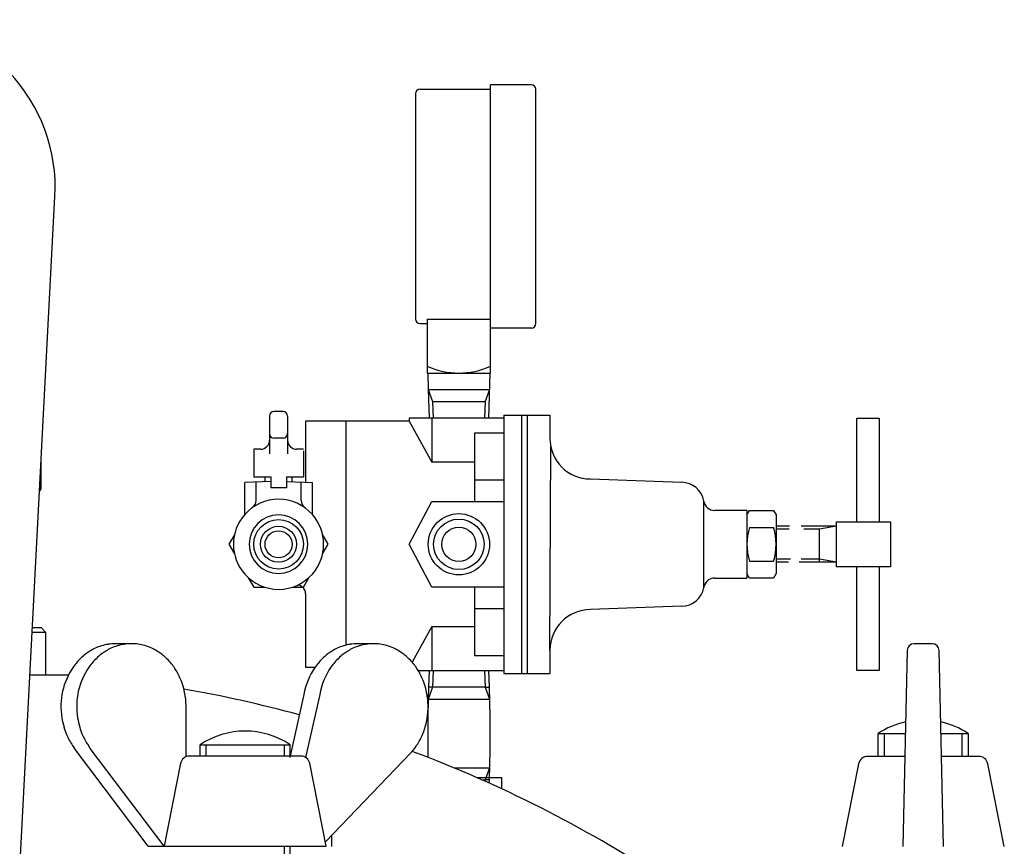
# Model space of a CAD drawing. Extents: x 1597 to 2796, y -1897 to 170.
# Drawn here: x 1847 to 2066, y -750 to -567 of the extents above; entities that cross this region are included whole.
import ezdxf

# ---------------------------------------------------------------- set-up
doc = ezdxf.new("R2010")
doc.units = 0
doc.header["$MEASUREMENT"] = 0
doc.linetypes.add('DASHED', pattern=[15, 12, -3])
doc.layers.get('0').update_dxf_attribs({"linetype": 'CONTINUOUS'})
doc.layers.add('1', color=7, linetype='CONTINUOUS')
doc.layers.add('976', color=7, linetype='CONTINUOUS')

msp = doc.modelspace()

# ---------------------------------------------------------------- linework, layer by layer
at = {"color": 7, "linetype": 'CONTINUOUS'}
for p, q in [((1902.65, -654.54), (1902.65, -662.89)), ((1902.65, -654.54), (1902.65, -654.89)), ((1905.65, -653.54), (1903.65, -653.54)), ((1906.65, -654.54), (1906.65, -662.89)), ((1906.65, -654.54), (1906.65, -654.89)), ((1905.65, -659.44), (1903.65, -659.44)), ((1899.15, -661.89), (1899.15, -667.99)), ((1900.65, -661.89), (1899.15, -661.89)), ((1910.15, -661.89), (1908.65, -661.89)), ((1910.15, -662.23), (1910.15, -667.99)), ((1899.15, -667.99), (1902.9, -667.99)), ((1901.65, -669.09), (1901.65, -667.99)), ((1902.9, -667.99), (1902.9, -670.49)), ((1906.4, -667.99), (1910.15, -667.99)), ((1906.4, -667.99), (1906.4, -670.49)), ((1907.65, -669.09), (1907.65, -667.99)), ((1902.9, -669.05), (1897.15, -669.25)), ((1897.15, -676.37), (1897.15, -669.25)), ((1899.65, -673.24), (1899.65, -669.16)), ((1906.4, -670.49), (1902.9, -670.49)), ((1906.4, -669.05), (1912.15, -669.25)), ((1909.65, -673.24), (1909.65, -669.16)), ((1912.15, -676.37), (1912.15, -669.25))]:
    msp.add_line(p, q, dxfattribs=at)
at = {"color": 2, "linetype": 'CONTINUOUS'}
msp.add_circle((1904.65, -682.99), 5.5, dxfattribs=at)
at = {"color": 7, "linetype": 'CONTINUOUS'}
for centre, radius, start, end in [((1903.65, -654.54), 1, 90, 180), ((1905.65, -654.54), 1, 0, 90), ((1903.65, -658.44), 1, 180, -90), ((1905.65, -658.44), 1, -90, 0), ((1900.65, -659.89), 2, -90, 0), ((1908.65, -659.89), 2, 180, -90), ((1904.65, -682.99), 10, 89.9999, 138.5902), ((1897.65, -673.24), 2, -54.3137, -0.0009), ((1904.65, -682.99), 10, 41.4098, 90.0001), ((1911.65, -673.24), 2, -179.9997, -125.6829), ((1904.65, -682.99), 10, 138.5903, -138.5903), ((1904.65, -682.99), 6.5, 0.0004, -0.0004), ((1904.65, -682.99), 10, -41.4097, 41.4089), ((1904.65, -682.99), 10, -138.5903, -41.4097)]:
    msp.add_arc(centre, radius, start, end, dxfattribs=at)
at = {"layer": '1', "color": 7, "linetype": 'CONTINUOUS'}
for p, q in [((1960.75, -581), (1951.65, -581)), ((1951.65, -635), (1951.65, -581)), ((1935.05, -583), (1935.05, -633)), ((1936.05, -582), (1951.65, -582)), ((1961.75, -634), (1961.75, -582)), ((1847.22, -755.23), (1855.05, -605.83)), ((1937.65, -633), (1951.65, -633)), ((1937.65, -633), (1937.65, -645)), ((1936.05, -634), (1937.65, -634)), ((1960.75, -635), (1951.65, -635)), ((1951.65, -645), (1951.65, -635)), ((1937.65, -645), (1951.65, -645)), ((1937.76, -645), (1937.87, -648.61)), ((1951.54, -645), (1951.23, -654.99)), ((1937.87, -648.61), (1938.07, -654.99)), ((1948.15, -654.99), (1933.65, -654.99)), ((1933.65, -654.99), (1933.65, -655.69)), ((1938.65, -654.99), (1938.65, -664.76)), ((1954.65, -654.99), (1948.15, -654.99)), ((1954.65, -654.34), (1954.65, -711.64)), ((1954.65, -654.34), (1964.85, -654.34)), ((1958.65, -711.64), (1958.65, -654.34)), ((1959.85, -711.64), (1959.85, -654.34)), ((1964.85, -654.34), (1964.85, -659.49)), ((2032.93, -677.99), (2032.93, -654.99)), ((2032.93, -654.99), (2037.93, -654.99)), ((2037.93, -654.99), (2037.93, -677.99)), ((1919.65, -655.69), (1910.65, -655.69)), ((1910.65, -655.69), (1910.65, -669.2)), ((1919.65, -682.99), (1919.65, -655.69)), ((1933.65, -655.69), (1919.65, -655.69)), ((1933.65, -655.69), (1938.65, -664.76)), ((1948.15, -658.34), (1948.15, -673.49)), ((1954.65, -658.34), (1948.15, -658.34)), ((1964.85, -706.49), (1965.03, -661.31)), ((1851.97, -670.68), (1851.97, -664.62)), ((1948.15, -664.76), (1938.65, -664.76)), ((1954.65, -668.77), (1948.15, -668.77)), ((1973.85, -668.49), (1994.05, -669.24)), ((1851.62, -671.28), (1851.97, -670.68)), ((1933.65, -682.99), (1938.65, -673.49)), ((1938.65, -673.49), (1954.65, -673.49)), ((1998.98, -692.57), (1998.98, -673.4)), ((2008.55, -675.49), (2001.44, -675.49)), ((2008.55, -676.49), (2009.13, -675.48)), ((2008.55, -675.49), (2008.55, -682.99)), ((2008.55, -676.49), (2008.55, -689.49)), ((2009.13, -675.48), (2014.47, -675.48)), ((2014.47, -675.48), (2015.05, -676.49)), ((2015.05, -676.49), (2015.05, -689.49)), ((2009.13, -679.24), (2014.47, -679.24)), ((2018.03, -678.99), (2015.05, -678.99)), ((2028.43, -678.99), (2020.61, -678.99)), ((2028.43, -677.99), (2040.43, -677.99)), ((2028.43, -687.99), (2028.43, -677.99)), ((2040.43, -677.99), (2040.43, -687.99)), ((1894.87, -680.87), (1893.65, -682.99)), ((1915.65, -682.99), (1914.3, -680.67)), ((2024.68, -686.99), (2024.68, -679.66)), ((1893.65, -682.99), (1894.87, -685.11)), ((1914.42, -685.11), (1915.65, -682.99)), ((1919.65, -705.36), (1919.65, -682.99)), ((1938.65, -692.49), (1933.65, -682.99)), ((2008.55, -682.99), (2008.55, -690.49)), ((2009.13, -686.74), (2014.47, -686.74)), ((2017.82, -686.99), (2015.05, -686.99)), ((2028.43, -686.99), (2020.19, -686.99)), ((2040.43, -687.99), (2028.43, -687.99)), ((2032.93, -710.99), (2032.93, -687.99)), ((2037.93, -687.99), (2037.93, -710.99)), ((2009.13, -690.49), (2008.55, -689.49)), ((2015.05, -689.49), (2014.47, -690.49)), ((1897.94, -690.41), (1899.15, -692.49)), ((1910.15, -692.49), (1911.35, -690.41)), ((2001.44, -690.49), (2008.55, -690.49)), ((2014.47, -690.49), (2009.13, -690.49)), ((1899.15, -692.49), (1901.65, -692.49)), ((1907.77, -692.49), (1910.15, -692.49)), ((1910.65, -693.99), (1910.65, -710.29)), ((1954.65, -692.49), (1938.65, -692.49)), ((1948.15, -692.49), (1948.15, -707.64)), ((1994.05, -696.74), (1973.85, -697.49)), ((1948.15, -697.21), (1954.65, -697.21)), ((1849.98, -702.47), (1852.97, -702.47)), ((1850.04, -701.47), (1851.97, -701.47)), ((1852.97, -702.47), (1851.97, -701.47)), ((1852.97, -702.47), (1852.97, -711.97)), ((1938.65, -701.22), (1934.28, -709.15)), ((1938.65, -701.22), (1938.65, -710.99)), ((1938.65, -701.22), (1948.15, -701.22)), ((1872.01, -705.05), (1868.51, -705.05)), ((1925.7, -705.05), (1922.28, -705.05)), ((2049.7, -705.07), (2045.63, -705.07)), ((1948.15, -707.64), (1954.65, -707.64)), ((1964.85, -706.49), (1964.85, -711.64)), ((2044.13, -706.54), (2043.17, -750.07)), ((2052.17, -750.07), (2051.2, -706.54)), ((1910.65, -710.29), (1912.75, -710.29)), ((1935.62, -710.99), (1948.15, -710.99)), ((1938.07, -710.99), (1937.95, -714.69)), ((1948.15, -710.99), (1954.65, -710.99)), ((1951.23, -710.99), (1951.34, -714.69)), ((1954.65, -711.64), (1964.85, -711.64)), ((2037.93, -710.99), (2032.93, -710.99)), ((1910.28, -716.31), (1907.15, -730.28)), ((1913.78, -716.31), (1910.65, -730.28)), ((1937.95, -714.69), (1937.87, -717.36)), ((1950.49, -714.69), (1937.95, -714.69)), ((1950.49, -714.69), (1951.34, -714.69)), ((1951.34, -714.69), (1951.55, -721.28)), ((1884.13, -719.05), (1884.13, -718.56)), ((1937.87, -717.36), (1937.75, -721.28)), ((1937.87, -717.36), (1951.43, -717.36)), ((1884.13, -730.12), (1884.13, -719.05)), ((1937.75, -721.28), (1937.75, -728.68)), ((1951.55, -721.28), (1951.55, -728.68)), ((2037.67, -730.07), (2037.67, -725)), ((2037.67, -725), (2043.72, -725)), ((2051.61, -725), (2057.67, -725)), ((2057.67, -725), (2057.67, -730.07)), ((1858.95, -727.67), (1859.39, -728.29)), ((1875.74, -749.98), (1859.39, -728.29)), ((1862.89, -728.29), (1862.45, -727.67)), ((1879.24, -749.98), (1862.89, -728.29)), ((1887.24, -729.98), (1887.24, -727.48)), ((1887.24, -727.48), (1907.24, -727.48)), ((1907.24, -729.98), (1907.24, -727.48)), ((1933.98, -729.28), (1915.05, -749.04)), ((1937.75, -728.68), (1937.8, -730.28)), ((1951.55, -728.68), (1951.34, -735.27)), ((1882.92, -731.59), (1879.24, -749.98)), ((1893.18, -729.98), (1884.88, -729.98)), ((1909.6, -729.98), (1893.18, -729.98)), ((1915.24, -749.98), (1911.56, -731.59)), ((2033.34, -731.68), (2029.67, -750.07)), ((2043.61, -730.07), (2035.31, -730.07)), ((2060.03, -730.07), (2051.72, -730.07)), ((2065.67, -750.07), (2061.99, -731.68)), ((1943.55, -732.59), (1951.43, -732.59)), ((1950.37, -734.8), (1948.72, -734.8)), ((1949.77, -735.27), (1950.49, -735.27)), ((1954.15, -734.8), (1950.37, -734.8)), ((1951.34, -735.27), (1950.49, -735.27)), ((1951.34, -735.27), (1951.32, -735.96)), ((1954.15, -737.25), (1954.15, -734.8)), ((1916.49, -750.05), (1916.49, -747.53)), ((1875.74, -749.98), (1879.24, -749.98)), ((1879.24, -749.98), (1915.24, -749.98)), ((1907.24, -807.09), (1907.24, -749.98))]:
    msp.add_line(p, q, dxfattribs=at)
at = {"layer": '1', "color": 2, "linetype": 'CONTINUOUS'}
for p, q in [((1937.87, -648.61), (1944.65, -648.61)), ((1937.87, -648.61), (1938.81, -651.29)), ((1944.65, -648.61), (1951.43, -648.61)), ((1951.43, -648.61), (1950.49, -651.29)), ((1938.81, -651.29), (1944.65, -651.29)), ((1938.81, -651.29), (1938.93, -654.99)), ((1944.65, -651.29), (1950.49, -651.29)), ((1950.49, -651.29), (1950.37, -654.99)), ((1938.93, -710.99), (1938.81, -714.69)), ((1950.37, -710.99), (1950.49, -714.69)), ((1938.81, -714.69), (1937.87, -717.36)), ((1950.49, -714.69), (1951.43, -717.36)), ((2039.02, -725), (2039.02, -730.07)), ((2056.31, -730.07), (2056.31, -725)), ((1888.59, -729.98), (1888.59, -727.48)), ((1905.89, -727.48), (1905.89, -729.98)), ((1951.43, -732.59), (1950.49, -735.27)), ((1950.49, -735.27), (1950.48, -735.58)), ((1905.89, -749.98), (1905.89, -762.45))]:
    msp.add_line(p, q, dxfattribs=at)
at = {"layer": '1', "color": 3, "linetype": 'CONTINUOUS'}
for p, q in [((2028.43, -678.99), (2024.68, -679.66)), ((2017.96, -679.66), (2015.05, -679.66)), ((2024.68, -679.66), (2021.21, -679.66)), ((2018.24, -686.31), (2015.05, -686.31)), ((2024.68, -686.31), (2020.63, -686.31)), ((2028.43, -686.99), (2024.68, -686.31))]:
    msp.add_line(p, q, dxfattribs=at)
at = {"layer": '1', "color": 7, "linetype": 'CONTINUOUS'}
for centre, radius in [((1944.65, -682.99), 6.8), ((1904.65, -682.99), 4), ((1944.65, -682.99), 5.6), ((1944.65, -682.99), 3.8), ((1904.65, -682.99), 3)]:
    msp.add_circle(centre, radius, dxfattribs=at)
for centre, radius, start, end in [((1817.8, -603.88), 37.3, -3, 90), ((1960.75, -582), 1, 0, 90), ((1936.05, -583), 1, 90, 180), ((1936.05, -633), 1, 180, -90), ((1960.75, -634), 1, -90, 0), ((1944.65, -627.91), 17.08, -114.1895, -65.8105), ((1973.85, -659.49), 9, 180, -90), ((1842.41, -665.68), 9.55, 0, 3.8476), ((1842.41, -665.68), 9.55, -3.8476, 0), ((1842.41, -665.68), 9.55, -9.8476, -3.8476), ((1849.41, -670.01), 2.56, -30.3246, 24.3246), ((1994.05, -674.24), 5, 9.5941, 90), ((2001.44, -672.99), 2.5, -170.4059, -90), ((2020.97, -682.99), 12.42, 162.412, -162.412), ((2002.63, -682.99), 12.42, -17.588, 17.588), ((2001.44, -692.99), 2.5, 90, 170.4059), ((1908.65, -693.99), 2, 0, 48.5904), ((1994.05, -691.74), 5, -90, -9.5941), ((1973.85, -706.49), 9, 90, 180), ((1868.72, -716.28), 11.26, 107.3096, 114.973), ((1868.49, -715.56), 10.5, 99.1598, 107.3096), ((1868.53, -715.75), 10.7, 90.081, 99.1598), ((1872.22, -716.28), 11.26, 107.3096, 114.973), ((1871.99, -715.56), 10.5, 99.1598, 107.3096), ((1872.03, -715.75), 10.7, 90.081, 99.1598), ((1872.01, -715.6), 10.55, 73.8424, 89.9969), ((1871.85, -716.16), 11.14, 64.9932, 73.8424), ((1922.41, -716.28), 11.26, 107.3096, 114.973), ((1922.19, -715.56), 10.5, 99.1598, 107.3096), ((1922.22, -715.75), 10.7, 90.081, 99.1598), ((1925.91, -716.28), 11.26, 107.3096, 114.973), ((1925.69, -715.56), 10.5, 99.1598, 107.3096), ((1925.72, -715.75), 10.7, 90.081, 99.1598), ((1925.7, -715.6), 10.55, 73.8424, 89.9969), ((1925.54, -716.16), 11.14, 64.9932, 73.8424), ((2045.63, -706.57), 1.5, 90, 178.727), ((2049.7, -706.57), 1.5, 1.273, 90), ((1869.15, -716.99), 12.08, 126.8247, 134.224), ((1869.25, -717.13), 12.26, 121.6647, 126.8247), ((1868.69, -716.22), 11.19, 114.973, 121.6647), ((1872.65, -716.99), 12.08, 126.8247, 134.224), ((1872.75, -717.13), 12.26, 121.6647, 126.8247), ((1872.19, -716.22), 11.19, 114.973, 121.6647), ((1871.79, -716.28), 11.27, 59.4526, 64.9932), ((1871.44, -716.88), 11.96, 53.1181, 59.4526), ((1871.3, -717.07), 12.2, 47.8822, 53.1181), ((1922.84, -716.99), 12.08, 126.8247, 134.224), ((1922.95, -717.13), 12.26, 121.6647, 126.8247), ((1922.38, -716.22), 11.19, 114.973, 121.6647), ((1926.34, -716.99), 12.08, 126.8247, 134.224), ((1926.45, -717.13), 12.26, 121.6647, 126.8247), ((1925.88, -716.22), 11.19, 114.973, 121.6647), ((1925.49, -716.28), 11.27, 59.4526, 64.9932), ((1925.13, -716.88), 11.96, 53.1181, 59.4526), ((1924.99, -717.07), 12.2, 47.8822, 53.1181), ((1869.76, -717.69), 13.01, 139.0423, 145.1043), ((1870.19, -718.06), 13.59, 134.224, 139.0423), ((1873.26, -717.69), 13.01, 139.0423, 145.1043), ((1873.69, -718.06), 13.59, 134.224, 139.0423), ((1870.81, -717.61), 12.92, 41.8527, 47.8822), ((1870.49, -717.89), 13.35, 35.9665, 41.8527), ((1923.45, -717.69), 13.01, 139.0423, 145.1043), ((1923.89, -718.06), 13.59, 134.224, 139.0423), ((1926.95, -717.69), 13.01, 139.0423, 145.1043), ((1927.39, -718.06), 13.59, 134.224, 139.0423), ((1924.5, -717.61), 12.92, 41.8527, 47.8822), ((1924.19, -717.89), 13.35, 35.9665, 41.8527), ((1871.55, -718.93), 15.19, 145.1043, -170.3435), ((1875.05, -718.93), 15.19, 145.1043, -170.3435), ((1869.87, -718.34), 14.12, 31.2162, 35.9665), ((1869.67, -718.46), 14.35, 25.5912, 31.2162), ((1925.24, -718.93), 15.19, 145.1043, 170.0693), ((1928.74, -718.93), 15.19, 145.1043, 170.0693), ((1923.57, -718.34), 14.12, 31.2162, 35.9665), ((1923.36, -718.46), 14.35, 25.5912, 31.2162), ((1868.93, -718.82), 15.17, 20.182, 25.5912), ((1868.74, -718.89), 15.37, 12.9988, 20.182), ((1922.62, -718.82), 15.17, 20.182, 25.5912), ((1922.44, -718.89), 15.37, 12.9988, 20.182), ((1868.04, -719.05), 16.09, 1.7365, 12.9988), ((1921.74, -719.05), 16.09, 1.7365, 12.9988), ((1921.82, -719.05), 16.01, -20.8315, 1.7365), ((1877.33, -717.95), 21.05, -170.3435, -164.413), ((1880.83, -717.95), 21.05, -170.3435, -164.413), ((2047.67, -739.97), 18, 102.464, 123.749), ((2047.67, -739.97), 18, 56.251, 77.536), ((1868.23, -720.49), 11.61, -164.413, -156.143), ((1878.69, -715.86), 23.05, -156.143, -152.6059), ((1871.73, -720.49), 11.61, -164.413, -156.143), ((1882.19, -715.86), 23.05, -156.143, -152.6059), ((1897.24, -742.45), 18, 56.251, 123.749), ((1923.86, -719.82), 13.82, -26.7694, -20.8315), ((1867.58, -721.62), 10.53, -152.6059, -144.9632), ((1871.08, -721.62), 10.53, -152.6059, -144.9632), ((1924.75, -720.57), 12.69, -37.174, -31.9129), ((1922.24, -719), 15.64, -31.9129, -26.7694), ((1923.32, -719.49), 14.48, -42.6017, -37.174), ((1884.88, -731.98), 2, 90, 168.6901), ((1909.6, -731.98), 2, 11.3099, 90), ((2035.31, -732.07), 2, 90, 168.6901), ((2060.03, -732.07), 2, 11.3099, 90)]:
    msp.add_arc(centre, radius, start, end, dxfattribs=at)
at = {"layer": '1', "color": 7, "linetype": 'DASHED'}
msp.add_arc((1908.65, -693.99), 2, 48.5904, 81.1103, dxfattribs=at)
at = {"layer": '976', "color": 7, "linetype": 'CONTINUOUS'}
msp.add_line((1849.49, -711.97), (1858.05, -711.97), dxfattribs=at)
for start, end in [(74.7401, 80.0281), (56.9072, 69.4411)]:
    msp.add_arc((1834.38, -995.32), 284.5, start, end, dxfattribs=at)

doc.saveas('drawing.dxf')
